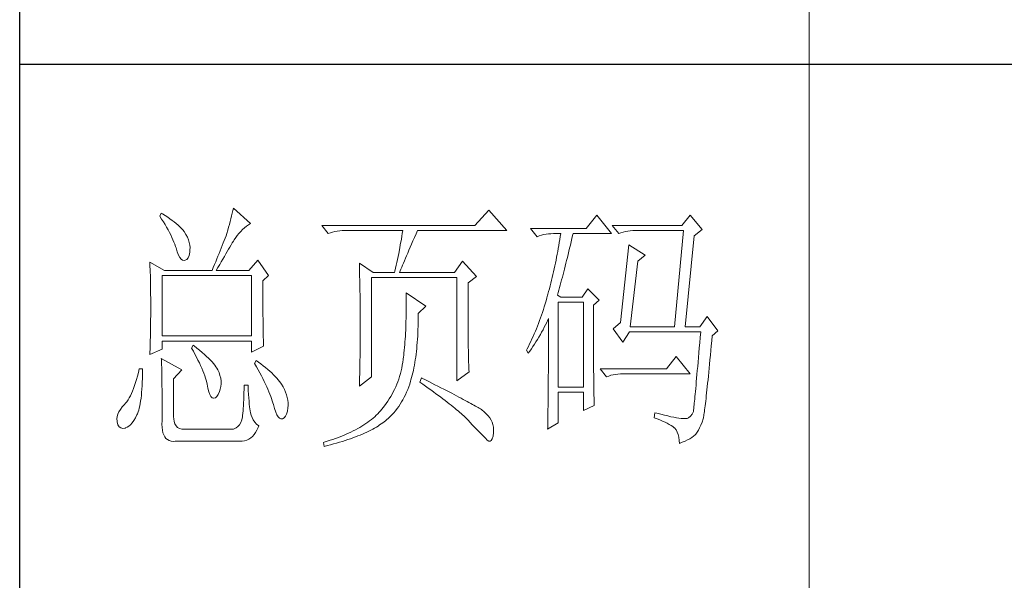
# Model space of a CAD drawing. Units: millimetres. Extents: x 7675 to 47346, y -16372 to 12892.
# Drawn here: x 11861 to 12071, y 10028 to 10147 of the extents above; entities that cross this region are included whole.
import ezdxf

# ---------------------------------------------------------------- set-up
doc = ezdxf.new("R2010")
doc.units = ezdxf.units.MM
doc.layers.add('轮廓线', color=7, linetype='Continuous', lineweight=20)

# ---------------------------------------------------------------- blocks, each defined once
blk = doc.blocks.new('文字')
blk.add_line((3870.01, 615.32), (3870.01, 214.32))
at = {"layer": '轮廓线', "color": 7, "lineweight": 0}
for p, q in [((3760.64, 387.45), (3760.54, 386.96)), ((3763.9, 384.53), (3760.64, 387.45)), ((3746.95, 386.48), (3746.65, 385.89)), ((3746.65, 385.89), (3747, 385.35)), ((3747.2, 386.33), (3746.95, 386.48)), ((3747, 385.35), (3747.34, 384.82)), ((3747.69, 386.02), (3747.2, 386.33)), ((3748.16, 385.72), (3747.69, 386.02)), ((3748.6, 385.42), (3748.16, 385.72)), ((3749.03, 385.11), (3748.6, 385.42)), ((3760.18, 385.43), (3760.03, 384.9)), ((3760.31, 385.96), (3760.18, 385.43)), ((3760.43, 386.47), (3760.31, 385.96)), ((3760.54, 386.96), (3760.43, 386.47)), ((3809.15, 387.06), (3806.5, 384.14)), ((3812.56, 383.17), (3809.15, 387.06)), ((3829.67, 386.09), (3827.65, 383.56)), ((3832.47, 382.59), (3829.67, 386.09)), ((3847.39, 386.09), (3845.84, 384.14)), ((3849.72, 383.37), (3847.39, 386.09)), ((3747.34, 384.82), (3747.66, 384.3)), ((3747.66, 384.3), (3747.96, 383.79)), ((3747.96, 383.79), (3748.24, 383.29)), ((3749.42, 384.81), (3749.03, 385.11)), ((3749.8, 384.5), (3749.42, 384.81)), ((3750.15, 384.2), (3749.8, 384.5)), ((3750.47, 383.89), (3750.15, 384.2)), ((3750.78, 383.59), (3750.47, 383.89)), ((3751.05, 383.28), (3750.78, 383.59)), ((3759.73, 383.79), (3759.56, 383.22)), ((3759.89, 384.35), (3759.73, 383.79)), ((3760.03, 384.9), (3759.89, 384.35)), ((3762.39, 383.36), (3762.76, 383.69)), ((3762.76, 383.69), (3763.14, 384)), ((3763.14, 384), (3763.53, 384.29)), ((3763.53, 384.29), (3763.9, 384.53)), ((3806.5, 384.14), (3777.43, 384.14)), ((3777.43, 384.14), (3778.67, 382.59)), ((3827.65, 383.56), (3817.07, 383.56)), ((3817.07, 383.56), (3818.32, 382.01)), ((3845.84, 384.14), (3832.62, 384.14)), ((3832.62, 384.14), (3833.87, 382.59)), ((3748.24, 383.29), (3748.5, 382.81)), ((3748.5, 382.81), (3748.74, 382.33)), ((3748.74, 382.33), (3748.96, 381.87)), ((3748.96, 381.87), (3749.17, 381.43)), ((3751.31, 382.98), (3751.05, 383.28)), ((3751.62, 382.45), (3751.31, 382.98)), ((3751.9, 381.91), (3751.62, 382.45)), ((3752.11, 381.4), (3751.9, 381.91)), ((3759.07, 381.75), (3758.89, 381.28)), ((3759.24, 382.2), (3759.07, 381.75)), ((3759.38, 382.64), (3759.24, 382.2)), ((3759.56, 383.22), (3759.38, 382.64)), ((3760.79, 381.42), (3761.08, 381.85)), ((3761.08, 381.85), (3761.39, 382.26)), ((3761.39, 382.26), (3761.7, 382.64)), ((3761.7, 382.64), (3762.04, 383.01)), ((3762.04, 383.01), (3762.39, 383.36)), ((3778.67, 382.59), (3779.08, 382.74)), ((3779.08, 382.74), (3779.5, 382.87)), ((3779.5, 382.87), (3779.93, 382.98)), ((3779.93, 382.98), (3780.38, 383.07)), ((3780.38, 383.07), (3780.84, 383.12)), ((3780.84, 383.12), (3781.31, 383.16)), ((3781.31, 383.16), (3781.78, 383.17)), ((3781.78, 383.17), (3792.82, 383.17)), ((3792.64, 382.09), (3792.55, 381.55)), ((3792.73, 382.63), (3792.64, 382.09)), ((3792.82, 383.17), (3792.73, 382.63)), ((3794.76, 381.23), (3795.05, 381.87)), ((3795.05, 381.87), (3795.34, 382.54)), ((3795.34, 382.54), (3795.62, 383.17)), ((3795.62, 383.17), (3812.56, 383.17)), ((3818.32, 382.01), (3818.73, 382.16)), ((3818.73, 382.16), (3819.15, 382.29)), ((3819.15, 382.29), (3819.58, 382.4)), ((3819.58, 382.4), (3820.03, 382.48)), ((3820.03, 382.48), (3820.49, 382.54)), ((3820.49, 382.54), (3820.96, 382.58)), ((3820.96, 382.58), (3821.43, 382.59)), ((3821.43, 382.59), (3822.83, 382.59)), ((3822.74, 382.02), (3822.65, 381.46)), ((3822.83, 382.59), (3822.74, 382.02)), ((3824.8, 381.03), (3824.94, 381.64)), ((3824.94, 381.64), (3825.09, 382.26)), ((3825.09, 382.26), (3825.16, 382.59)), ((3825.16, 382.59), (3832.47, 382.59)), ((3833.87, 382.59), (3834.27, 382.74)), ((3834.27, 382.74), (3834.7, 382.87)), ((3834.7, 382.87), (3835.13, 382.98)), ((3835.13, 382.98), (3835.58, 383.07)), ((3835.58, 383.07), (3836.04, 383.12)), ((3836.04, 383.12), (3836.51, 383.16)), ((3836.51, 383.16), (3836.98, 383.17)), ((3836.98, 383.17), (3846.15, 383.17)), ((3846.15, 383.17), (3844.44, 364.9)), ((3846.46, 364.9), (3848.17, 382.2)), ((3848.17, 382.2), (3849.72, 383.37)), ((3749.17, 381.43), (3749.35, 380.99)), ((3749.35, 380.99), (3749.52, 380.56)), ((3749.52, 380.56), (3749.66, 380.15)), ((3749.66, 380.15), (3749.76, 379.87)), ((3749.76, 379.87), (3749.99, 379.12)), ((3752.27, 380.89), (3752.11, 381.4)), ((3752.37, 380.41), (3752.27, 380.89)), ((3752.41, 379.93), (3752.37, 380.41)), ((3752.4, 379.48), (3752.41, 379.93)), ((3758.33, 379.84), (3758.13, 379.34)), ((3758.52, 380.33), (3758.33, 379.84)), ((3758.71, 380.81), (3758.52, 380.33)), ((3758.89, 381.28), (3758.71, 380.81)), ((3759.74, 379.62), (3759.99, 380.04)), ((3759.99, 380.04), (3760.22, 380.44)), ((3760.22, 380.44), (3760.44, 380.82)), ((3760.44, 380.82), (3760.65, 381.18)), ((3760.65, 381.18), (3760.79, 381.42)), ((3792.25, 379.9), (3792.04, 378.8)), ((3792.35, 380.45), (3792.25, 379.9)), ((3792.55, 381.55), (3792.35, 380.45)), ((3793.99, 379.44), (3794.24, 380.01)), ((3794.24, 380.01), (3794.49, 380.6)), ((3794.49, 380.6), (3794.76, 381.23)), ((3822.35, 379.77), (3822.25, 379.22)), ((3822.46, 380.33), (3822.35, 379.77)), ((3822.55, 380.89), (3822.46, 380.33)), ((3822.65, 381.46), (3822.55, 380.89)), ((3824.37, 379.23), (3824.51, 379.82)), ((3824.51, 379.82), (3824.66, 380.42)), ((3824.66, 380.42), (3824.8, 381.03)), ((3835.73, 380.45), (3834.18, 365.67)), ((3838.84, 378.5), (3835.73, 380.45)), ((3749.99, 379.12), (3750.23, 378.52)), ((3750.23, 378.52), (3750.49, 378.05)), ((3750.49, 378.05), (3750.74, 377.72)), ((3751.78, 377.69), (3752.03, 378)), ((3752.03, 378), (3752.22, 378.46)), ((3752.22, 378.46), (3752.35, 379.08)), ((3752.35, 379.08), (3752.4, 379.48)), ((3757.72, 378.31), (3757.5, 377.79)), ((3757.93, 378.83), (3757.72, 378.31)), ((3758.13, 379.34), (3757.93, 378.83)), ((3758.65, 377.76), (3758.94, 378.25)), ((3758.94, 378.25), (3759.22, 378.73)), ((3759.22, 378.73), (3759.49, 379.19)), ((3759.49, 379.19), (3759.74, 379.62)), ((3791.92, 378.25), (3791.81, 377.69)), ((3792.04, 378.8), (3791.92, 378.25)), ((3793.12, 377.43), (3793.32, 377.9)), ((3793.32, 377.9), (3793.53, 378.38)), ((3793.53, 378.38), (3793.75, 378.9)), ((3793.75, 378.9), (3793.99, 379.44)), ((3822.04, 378.11), (3821.93, 377.55)), ((3822.15, 378.66), (3822.04, 378.11)), ((3822.25, 379.22), (3822.15, 378.66)), ((3823.95, 377.51), (3824.09, 378.07)), ((3824.09, 378.07), (3824.23, 378.64)), ((3824.23, 378.64), (3824.37, 379.23)), ((3837.44, 377.34), (3838.84, 378.5)), ((3744.78, 377.14), (3744.8, 376.6)), ((3747.58, 375.59), (3744.78, 377.14)), ((3744.8, 376.6), (3744.84, 375.5)), ((3750.74, 377.72), (3751, 377.53)), ((3751, 377.53), (3751.28, 377.48)), ((3751.28, 377.48), (3751.46, 377.53)), ((3751.46, 377.53), (3751.78, 377.69)), ((3756.83, 376.15), (3756.59, 375.59)), ((3757.06, 376.7), (3756.83, 376.15)), ((3757.29, 377.25), (3757.06, 376.7)), ((3757.5, 377.79), (3757.29, 377.25)), ((3757.37, 375.59), (3757.71, 376.16)), ((3757.71, 376.16), (3758.04, 376.71)), ((3758.04, 376.71), (3758.35, 377.24)), ((3758.35, 377.24), (3758.65, 377.76)), ((3765.3, 377.53), (3763.59, 375.59)), ((3767.32, 374.62), (3765.3, 377.53)), ((3784.58, 376.95), (3784.6, 376.39)), ((3787.22, 375.2), (3784.58, 376.95)), ((3784.6, 376.39), (3784.61, 375.83)), ((3791.45, 376.01), (3791.32, 375.44)), ((3791.57, 376.57), (3791.45, 376.01)), ((3791.69, 377.13), (3791.57, 376.57)), ((3791.81, 377.69), (3791.69, 377.13)), ((3792.46, 375.84), (3792.61, 376.2)), ((3792.61, 376.2), (3792.77, 376.58)), ((3792.77, 376.58), (3792.94, 377)), ((3792.94, 377), (3793.12, 377.43)), ((3804.17, 377.34), (3802.62, 375.2)), ((3806.81, 374.42), (3804.17, 377.34)), ((3821.7, 376.45), (3821.58, 375.9)), ((3821.81, 377), (3821.7, 376.45)), ((3821.93, 377.55), (3821.81, 377)), ((3823.54, 375.86), (3823.68, 376.4)), ((3823.68, 376.4), (3823.81, 376.95)), ((3823.81, 376.95), (3823.95, 377.51)), ((3836.04, 364.9), (3837.44, 377.34)), ((3744.84, 375.5), (3744.87, 374.39)), ((3744.87, 374.39), (3744.89, 373.26)), ((3747.11, 363.14), (3747.11, 374.62)), ((3747.11, 374.62), (3764.06, 374.62)), ((3747.58, 375.59), (3756.59, 375.59)), ((3757.37, 375.59), (3763.59, 375.59)), ((3764.06, 374.62), (3764.06, 363.14)), ((3766.23, 373.65), (3767.32, 374.62)), ((3784.61, 375.83), (3784.62, 375.26)), ((3784.62, 375.26), (3784.63, 374.7)), ((3784.63, 374.7), (3784.66, 373.57)), ((3786.91, 355.37), (3786.91, 374.23)), ((3786.91, 374.23), (3803.08, 374.23)), ((3787.22, 375.2), (3791.27, 375.2)), ((3791.32, 375.44), (3791.27, 375.2)), ((3792.2, 375.2), (3792.32, 375.51)), ((3792.2, 375.2), (3802.62, 375.2)), ((3792.32, 375.51), (3792.46, 375.84)), ((3803.08, 374.23), (3803.08, 354.59)), ((3805.26, 373.25), (3806.81, 374.42)), ((3821.2, 374.27), (3821.07, 373.73)), ((3821.33, 374.82), (3821.2, 374.27)), ((3821.45, 375.36), (3821.33, 374.82)), ((3821.58, 375.9), (3821.45, 375.36)), ((3823, 373.79), (3823.13, 374.29)), ((3823.13, 374.29), (3823.27, 374.81)), ((3823.27, 374.81), (3823.4, 375.33)), ((3823.4, 375.33), (3823.54, 375.86)), ((3744.89, 373.26), (3744.9, 372.69)), ((3744.9, 372.69), (3744.91, 372.12)), ((3766.23, 372.89), (3766.23, 373.65)), ((3766.24, 372.06), (3766.23, 372.89)), ((3784.66, 373.57), (3784.66, 373.01)), ((3784.66, 373.01), (3784.68, 372.45)), ((3784.68, 372.45), (3784.71, 370.17)), ((3805.26, 362.97), (3805.26, 373.25)), ((3820.8, 372.66), (3820.66, 372.12)), ((3820.94, 373.19), (3820.8, 372.66)), ((3821.07, 373.73), (3820.94, 373.19)), ((3822.47, 371.84), (3822.6, 372.32)), ((3822.6, 372.32), (3822.73, 372.8)), ((3822.73, 372.8), (3822.87, 373.29)), ((3822.87, 373.29), (3823, 373.79)), ((3744.91, 372.12), (3744.92, 371.54)), ((3744.92, 371.54), (3744.92, 370.96)), ((3744.92, 370.96), (3744.93, 370.38)), ((3744.93, 370.38), (3744.93, 369.8)), ((3766.24, 371.25), (3766.24, 372.06)), ((3766.24, 370.48), (3766.24, 371.25)), ((3766.24, 369.72), (3766.24, 370.48)), ((3793.44, 371.31), (3793.46, 370.69)), ((3797.17, 368.78), (3793.44, 371.31)), ((3793.46, 370.69), (3793.46, 370.08)), ((3820.19, 370.36), (3820.03, 369.8)), ((3820.34, 370.92), (3820.19, 370.36)), ((3820.38, 371.06), (3820.34, 370.92)), ((3820.52, 371.59), (3820.38, 371.06)), ((3820.66, 372.12), (3820.52, 371.59)), ((3822.21, 370.92), (3822.34, 371.38)), ((3822.83, 370.53), (3822.21, 370.92)), ((3822.34, 371.38), (3822.47, 371.84)), ((3826.87, 370.53), (3822.83, 370.53)), ((3827.96, 372.09), (3826.87, 370.53)), ((3830.13, 369.95), (3827.96, 372.09)), ((3744.93, 369.8), (3744.93, 369.2)), ((3744.93, 369.2), (3744.93, 368.02)), ((3766.24, 369), (3766.24, 369.72)), ((3766.25, 368.31), (3766.24, 369)), ((3784.71, 370.17), (3784.71, 369.6)), ((3784.71, 369.6), (3784.73, 367.31)), ((3793.46, 370.08), (3793.47, 369.47)), ((3793.47, 369.47), (3793.47, 368.87)), ((3793.47, 368.87), (3793.47, 368.27)), ((3795.77, 367.42), (3797.17, 368.78)), ((3819.7, 368.7), (3819.53, 368.16)), ((3819.87, 369.25), (3819.7, 368.7)), ((3820.03, 369.8), (3819.87, 369.25)), ((3822.36, 353.42), (3822.36, 369.56)), ((3822.36, 369.56), (3827.18, 369.56)), ((3827.18, 369.56), (3827.18, 353.42)), ((3829.05, 368.98), (3830.13, 369.95)), ((3829.05, 366.68), (3829.05, 368.98)), ((3744.93, 366.88), (3744.92, 366.31)), ((3744.93, 368.02), (3744.93, 367.45)), ((3744.93, 367.45), (3744.93, 366.88)), ((3766.26, 367.64), (3766.25, 368.31)), ((3766.26, 367), (3766.26, 367.64)), ((3766.27, 366.39), (3766.26, 367)), ((3784.73, 367.31), (3784.74, 366.16)), ((3793.46, 367.09), (3793.45, 366.5)), ((3793.47, 367.67), (3793.46, 367.09)), ((3793.47, 368.27), (3793.47, 367.67)), ((3795.77, 366.99), (3795.77, 367.42)), ((3795.77, 366.31), (3795.77, 366.99)), ((3819.17, 367.09), (3818.99, 366.57)), ((3819.35, 367.62), (3819.17, 367.09)), ((3819.53, 368.16), (3819.35, 367.62)), ((3829.05, 365.79), (3829.05, 366.68)), ((3850.66, 366.84), (3849.26, 364.9)), ((3852.68, 364.12), (3850.66, 366.84)), ((3744.91, 365.18), (3744.9, 364.61)), ((3744.92, 365.75), (3744.91, 365.18)), ((3744.92, 366.31), (3744.92, 365.75)), ((3766.27, 365.81), (3766.27, 366.39)), ((3766.28, 365.25), (3766.27, 365.81)), ((3766.29, 364.72), (3766.28, 365.25)), ((3766.3, 364.22), (3766.29, 364.72)), ((3784.74, 366.16), (3784.74, 363.4)), ((3793.4, 364.78), (3793.37, 364.22)), ((3793.42, 365.35), (3793.4, 364.78)), ((3793.43, 365.92), (3793.42, 365.35)), ((3793.45, 366.5), (3793.43, 365.92)), ((3795.71, 364.36), (3795.74, 365)), ((3795.74, 365), (3795.76, 365.65)), ((3795.76, 365.65), (3795.77, 366.31)), ((3818.41, 365.03), (3818.21, 364.52)), ((3818.61, 365.53), (3818.41, 365.03)), ((3818.8, 366.05), (3818.61, 365.53)), ((3818.99, 366.57), (3818.8, 366.05)), ((3819.46, 364.32), (3819.7, 364.79)), ((3819.7, 364.79), (3819.94, 365.26)), ((3819.94, 365.26), (3820.17, 365.73)), ((3820.17, 365.73), (3820.39, 366.21)), ((3820.39, 366.21), (3820.49, 366.45)), ((3820.49, 366.45), (3820.49, 363.5)), ((3829.05, 364.09), (3829.05, 365.79)), ((3834.18, 365.67), (3832.78, 364.51)), ((3836.04, 364.9), (3844.44, 364.9)), ((3846.46, 364.9), (3849.26, 364.9)), ((3744.87, 362.9), (3744.86, 362.33)), ((3744.88, 363.47), (3744.87, 362.9)), ((3744.89, 364.04), (3744.88, 363.47)), ((3744.9, 364.61), (3744.89, 364.04)), ((3764.06, 363.14), (3747.11, 363.14)), ((3766.31, 363.74), (3766.3, 364.22)), ((3766.32, 363.3), (3766.31, 363.74)), ((3766.33, 362.88), (3766.32, 363.3)), ((3766.34, 362.49), (3766.33, 362.88)), ((3784.74, 363.4), (3784.73, 362.76)), ((3793.31, 363.11), (3793.28, 362.56)), ((3793.34, 363.66), (3793.31, 363.11)), ((3793.37, 364.22), (3793.34, 363.66)), ((3795.62, 362.51), (3795.65, 363.11)), ((3795.65, 363.11), (3795.69, 363.73)), ((3795.69, 363.73), (3795.71, 364.36)), ((3805.26, 362.29), (3805.26, 362.97)), ((3817.58, 363.05), (3817.36, 362.57)), ((3817.8, 363.53), (3817.58, 363.05)), ((3818.01, 364.03), (3817.8, 363.53)), ((3818.21, 364.52), (3818.01, 364.03)), ((3818.41, 362.48), (3818.68, 362.93)), ((3818.68, 362.93), (3818.95, 363.39)), ((3818.95, 363.39), (3819.2, 363.85)), ((3819.2, 363.85), (3819.46, 364.32)), ((3820.49, 363.5), (3820.49, 362.78)), ((3829.05, 363.28), (3829.05, 364.09)), ((3829.05, 362.49), (3829.05, 363.28)), ((3832.78, 364.51), (3834.64, 361.98)), ((3834.64, 361.98), (3835.89, 363.92)), ((3835.89, 363.92), (3849.42, 363.92)), ((3849.32, 362.87), (3849.23, 361.85)), ((3849.42, 363.92), (3849.32, 362.87)), ((3851.5, 362.21), (3851.59, 363.14)), ((3851.59, 363.14), (3852.68, 364.12)), ((3744.83, 361.2), (3744.81, 360.63)), ((3744.86, 362.33), (3744.83, 361.2)), ((3747.11, 360.62), (3747.11, 362.17)), ((3747.11, 362.17), (3764.06, 362.17)), ((3753.02, 361.39), (3752.71, 360.81)), ((3753.18, 361.27), (3753.02, 361.39)), ((3753.71, 360.84), (3753.18, 361.27)), ((3764.06, 362.17), (3764.06, 360.03)), ((3764.06, 360.03), (3766.39, 361.2)), ((3766.35, 362.12), (3766.34, 362.49)), ((3766.36, 361.79), (3766.35, 362.12)), ((3766.38, 361.48), (3766.36, 361.79)), ((3766.39, 361.2), (3766.38, 361.48)), ((3784.73, 362.14), (3784.72, 361.52)), ((3784.72, 361.52), (3784.72, 360.91)), ((3784.73, 362.76), (3784.73, 362.14)), ((3793.19, 361.49), (3793.15, 360.95)), ((3793.24, 362.02), (3793.19, 361.49)), ((3793.28, 362.56), (3793.24, 362.02)), ((3795.47, 360.75), (3795.52, 361.33)), ((3795.52, 361.33), (3795.57, 361.91)), ((3795.57, 361.91), (3795.62, 362.51)), ((3805.27, 361.62), (3805.26, 362.29)), ((3805.27, 360.99), (3805.27, 361.62)), ((3805.28, 360.37), (3805.27, 360.99)), ((3816.68, 361.15), (3816.44, 360.69)), ((3816.91, 361.62), (3816.68, 361.15)), ((3817.14, 362.09), (3816.91, 361.62)), ((3817.36, 362.57), (3817.14, 362.09)), ((3817.24, 360.71), (3817.54, 361.14)), ((3817.54, 361.14), (3817.84, 361.59)), ((3817.84, 361.59), (3818.12, 362.03)), ((3818.12, 362.03), (3818.41, 362.48)), ((3820.49, 362.78), (3820.49, 361.39)), ((3820.49, 361.39), (3820.49, 360.71)), ((3829.06, 361.72), (3829.05, 362.49)), ((3829.06, 360.97), (3829.06, 361.72)), ((3849.23, 361.85), (3849.15, 360.88)), ((3851.34, 360.35), (3851.42, 361.26)), ((3851.42, 361.26), (3851.5, 362.21)), ((3744.78, 359.64), (3747.11, 360.62)), ((3744.79, 360.05), (3744.78, 359.64)), ((3744.81, 360.63), (3744.79, 360.05)), ((3752.71, 360.81), (3753.04, 360.22)), ((3753.04, 360.22), (3753.35, 359.65)), ((3753.35, 359.65), (3753.65, 359.09)), ((3754.22, 360.42), (3753.71, 360.84)), ((3754.69, 360.02), (3754.22, 360.42)), ((3755.13, 359.63), (3754.69, 360.02)), ((3755.54, 359.26), (3755.13, 359.63)), ((3755.92, 358.9), (3755.54, 359.26)), ((3784.7, 359.14), (3784.69, 358.58)), ((3784.71, 359.72), (3784.7, 359.14)), ((3784.72, 360.31), (3784.71, 359.72)), ((3784.72, 360.91), (3784.72, 360.31)), ((3792.97, 359.26), (3792.91, 358.69)), ((3792.99, 359.39), (3792.97, 359.26)), ((3793.05, 359.9), (3792.99, 359.39)), ((3793.1, 360.43), (3793.05, 359.9)), ((3793.15, 360.95), (3793.1, 360.43)), ((3795.19, 358.58), (3795.27, 359.11)), ((3795.27, 359.11), (3795.34, 359.65)), ((3795.34, 359.65), (3795.41, 360.2)), ((3795.41, 360.2), (3795.47, 360.75)), ((3805.29, 359.79), (3805.28, 360.37)), ((3805.3, 359.22), (3805.29, 359.79)), ((3805.32, 358.68), (3805.3, 359.22)), ((3816.44, 360.69), (3816.3, 360.42)), ((3816.3, 360.42), (3816.61, 359.84)), ((3816.61, 359.84), (3816.93, 360.27)), ((3816.93, 360.27), (3817.24, 360.71)), ((3820.49, 360.04), (3820.48, 359.38)), ((3820.48, 359.38), (3820.48, 358.73)), ((3820.49, 360.71), (3820.49, 360.04)), ((3829.06, 360.25), (3829.06, 360.97)), ((3829.06, 359.55), (3829.06, 360.25)), ((3829.07, 358.87), (3829.06, 359.55)), ((3844.75, 359.26), (3842.89, 356.92)), ((3847.39, 355.95), (3844.75, 359.26)), ((3849.07, 359.93), (3848.99, 359.03)), ((3849.15, 360.88), (3849.07, 359.93)), ((3851.17, 358.62), (3851.25, 359.47)), ((3851.25, 359.47), (3851.34, 360.35)), ((3746.95, 358.87), (3746.97, 358.59)), ((3750.84, 356.73), (3746.95, 358.87)), ((3746.97, 358.59), (3746.99, 358.29)), ((3746.99, 358.29), (3747, 357.95)), ((3747, 357.95), (3747.01, 357.59)), ((3747.01, 357.59), (3747.02, 357.19)), ((3753.65, 359.09), (3753.92, 358.55)), ((3753.92, 358.55), (3754.18, 358.02)), ((3754.18, 358.02), (3754.42, 357.5)), ((3754.42, 357.5), (3754.64, 357)), ((3756.27, 358.55), (3755.92, 358.9)), ((3756.59, 358.21), (3756.27, 358.55)), ((3756.87, 357.89), (3756.59, 358.21)), ((3757.12, 357.58), (3756.87, 357.89)), ((3757.34, 357.28), (3757.12, 357.58)), ((3757.53, 357), (3757.34, 357.28)), ((3764.99, 358.48), (3764.68, 357.89)), ((3764.68, 357.89), (3765.02, 357.29)), ((3765.4, 358.18), (3764.99, 358.48)), ((3765.02, 357.29), (3765.35, 356.7)), ((3765.88, 357.83), (3765.4, 358.18)), ((3766.33, 357.47), (3765.88, 357.83)), ((3766.77, 357.12), (3766.33, 357.47)), ((3784.68, 357.46), (3784.67, 356.92)), ((3784.69, 358.01), (3784.68, 357.46)), ((3784.69, 358.58), (3784.69, 358.01)), ((3792.73, 357.58), (3792.62, 357.04)), ((3792.82, 358.13), (3792.73, 357.58)), ((3792.91, 358.69), (3792.82, 358.13)), ((3794.92, 357.07), (3795.02, 357.57)), ((3795.02, 357.57), (3795.11, 358.07)), ((3795.11, 358.07), (3795.19, 358.58)), ((3805.33, 358.17), (3805.32, 358.68)), ((3805.35, 357.67), (3805.33, 358.17)), ((3805.37, 357.21), (3805.35, 357.67)), ((3820.48, 357.45), (3820.47, 356.84)), ((3820.48, 358.73), (3820.48, 358.09)), ((3820.48, 358.09), (3820.48, 357.45)), ((3829.07, 358.21), (3829.07, 358.87)), ((3829.08, 357.58), (3829.07, 358.21)), ((3829.08, 356.97), (3829.08, 357.58)), ((3848.84, 357.34), (3848.77, 356.55)), ((3848.91, 358.17), (3848.84, 357.34)), ((3848.99, 359.03), (3848.91, 358.17)), ((3851.02, 357), (3851.09, 357.8)), ((3851.09, 357.8), (3851.17, 358.62)), ((3742.43, 355.53), (3742.26, 354.89)), ((3742.6, 356.21), (3742.43, 355.53)), ((3742.76, 356.92), (3742.6, 356.21)), ((3743.38, 356.92), (3742.76, 356.92)), ((3743.36, 355.08), (3743.37, 355.82)), ((3743.37, 355.82), (3743.38, 356.6)), ((3743.38, 356.6), (3743.38, 356.92)), ((3747.02, 357.19), (3747.03, 356.77)), ((3747.03, 356.77), (3747.04, 356.32)), ((3747.04, 356.32), (3747.05, 355.83)), ((3747.05, 355.83), (3747.06, 355.32)), ((3749.29, 354.98), (3750.84, 356.73)), ((3754.64, 357), (3754.84, 356.52)), ((3754.84, 356.52), (3755.03, 356.04)), ((3755.03, 356.04), (3755.2, 355.59)), ((3755.2, 355.59), (3755.35, 355.14)), ((3757.68, 356.73), (3757.53, 357)), ((3757.69, 356.72), (3757.68, 356.73)), ((3757.92, 356.17), (3757.69, 356.72)), ((3758.1, 355.63), (3757.92, 356.17)), ((3758.23, 355.09), (3758.1, 355.63)), ((3765.35, 356.7), (3765.66, 356.13)), ((3765.66, 356.13), (3765.96, 355.57)), ((3765.96, 355.57), (3766.24, 355.03)), ((3767.18, 356.78), (3766.77, 357.12)), ((3767.57, 356.44), (3767.18, 356.78)), ((3767.93, 356.11), (3767.57, 356.44)), ((3768.28, 355.78), (3767.93, 356.11)), ((3768.6, 355.45), (3768.28, 355.78)), ((3768.9, 355.13), (3768.6, 355.45)), ((3784.58, 353.62), (3786.91, 355.37)), ((3784.65, 355.86), (3784.63, 355.34)), ((3784.66, 356.38), (3784.65, 355.86)), ((3784.67, 356.92), (3784.66, 356.38)), ((3792.21, 355.46), (3792.04, 354.96)), ((3792.36, 355.98), (3792.21, 355.46)), ((3792.49, 356.51), (3792.36, 355.98)), ((3792.62, 357.04), (3792.49, 356.51)), ((3794.49, 355.22), (3794.61, 355.67)), ((3794.61, 355.67), (3794.72, 356.12)), ((3794.72, 356.12), (3794.83, 356.59)), ((3794.83, 356.59), (3794.92, 357.07)), ((3803.08, 354.59), (3805.41, 356.34)), ((3805.39, 356.76), (3805.37, 357.21)), ((3805.41, 356.34), (3805.39, 356.76)), ((3820.47, 356.23), (3820.46, 355.63)), ((3820.46, 355.63), (3820.46, 355.04)), ((3820.47, 356.84), (3820.47, 356.23)), ((3829.08, 356.39), (3829.08, 356.97)), ((3829.09, 355.82), (3829.08, 356.39)), ((3829.1, 355.28), (3829.09, 355.82)), ((3842.89, 356.92), (3830.29, 356.92)), ((3830.29, 356.92), (3831.53, 355.37)), ((3831.53, 355.37), (3831.94, 355.52)), ((3831.94, 355.52), (3832.36, 355.66)), ((3832.36, 355.66), (3832.79, 355.76)), ((3832.79, 355.76), (3833.24, 355.84)), ((3833.24, 355.84), (3833.7, 355.9)), ((3833.7, 355.9), (3834.17, 355.94)), ((3834.17, 355.94), (3834.64, 355.95)), ((3834.64, 355.95), (3847.39, 355.95)), ((3848.7, 355.8), (3848.64, 355.09)), ((3848.77, 356.55), (3848.7, 355.8)), ((3850.8, 354.81), (3850.87, 355.51)), ((3850.87, 355.51), (3850.94, 356.24)), ((3850.94, 356.24), (3851.02, 357)), ((3741.89, 353.71), (3741.7, 353.16)), ((3742.08, 354.28), (3741.89, 353.71)), ((3742.26, 354.89), (3742.08, 354.28)), ((3743.27, 353.04), (3743.3, 353.68)), ((3743.3, 353.68), (3743.33, 354.36)), ((3743.33, 354.36), (3743.36, 355.08)), ((3747.06, 355.32), (3747.07, 354.78)), ((3747.07, 354.78), (3747.08, 354.21)), ((3747.08, 354.21), (3747.08, 353.61)), ((3747.08, 353.61), (3747.09, 352.98)), ((3749.29, 347.79), (3749.29, 354.98)), ((3755.35, 355.14), (3755.48, 354.71)), ((3755.48, 354.71), (3755.59, 354.3)), ((3755.59, 354.3), (3755.66, 354.01)), ((3755.66, 354.01), (3755.82, 353.2)), ((3758.15, 353.04), (3758.25, 353.54)), ((3758.29, 354.57), (3758.23, 355.09)), ((3758.25, 353.54), (3758.3, 354.05)), ((3758.3, 354.05), (3758.29, 354.57)), ((3763.44, 353.81), (3762.66, 353.81)), ((3762.66, 353.81), (3762.66, 353.06)), ((3763.45, 353.55), (3763.44, 353.81)), ((3763.48, 352.76), (3763.45, 353.55)), ((3766.24, 355.03), (3766.51, 354.5)), ((3766.51, 354.5), (3766.76, 353.99)), ((3766.76, 353.99), (3766.99, 353.49)), ((3769.17, 354.82), (3768.9, 355.13)), ((3769.42, 354.51), (3769.17, 354.82)), ((3769.65, 354.2), (3769.42, 354.51)), ((3769.8, 353.97), (3769.65, 354.2)), ((3770.09, 353.46), (3769.8, 353.97)), ((3784.59, 353.85), (3784.58, 353.62)), ((3784.6, 354.34), (3784.59, 353.85)), ((3784.62, 354.83), (3784.6, 354.34)), ((3784.63, 355.34), (3784.62, 354.83)), ((3791.67, 353.96), (3791.47, 353.47)), ((3791.86, 354.45), (3791.67, 353.96)), ((3792.04, 354.96), (3791.86, 354.45)), ((3793.95, 353.48), (3794.14, 354.01)), ((3794.14, 354.01), (3794.31, 354.56)), ((3794.31, 354.56), (3794.37, 354.79)), ((3794.37, 354.79), (3794.49, 355.22)), ((3796.4, 355.17), (3796.09, 354.39)), ((3796.09, 354.39), (3796.63, 354)), ((3796.47, 355.14), (3796.4, 355.17)), ((3797.11, 354.81), (3796.47, 355.14)), ((3796.63, 354), (3797.16, 353.62)), ((3797.74, 354.5), (3797.11, 354.81)), ((3797.16, 353.62), (3797.67, 353.25)), ((3798.35, 354.18), (3797.74, 354.5)), ((3798.94, 353.88), (3798.35, 354.18)), ((3799.51, 353.59), (3798.94, 353.88)), ((3800.07, 353.31), (3799.51, 353.59)), ((3820.46, 354.46), (3820.45, 353.89)), ((3820.45, 353.89), (3820.45, 353.33)), ((3820.46, 355.04), (3820.46, 354.46)), ((3829.1, 354.77), (3829.1, 355.28)), ((3829.11, 354.27), (3829.1, 354.77)), ((3829.11, 353.8), (3829.11, 354.27)), ((3829.12, 353.35), (3829.11, 353.8)), ((3848.52, 353.78), (3848.46, 353.17)), ((3848.58, 354.41), (3848.52, 353.78)), ((3848.64, 355.09), (3848.58, 354.41)), ((3850.6, 352.89), (3850.67, 353.5)), ((3850.67, 353.5), (3850.73, 354.14)), ((3850.73, 354.14), (3850.8, 354.81)), ((3741.08, 351.75), (3740.86, 351.35)), ((3741.29, 352.18), (3741.08, 351.75)), ((3741.5, 352.66), (3741.29, 352.18)), ((3741.7, 353.16), (3741.5, 352.66)), ((3743.1, 351.29), (3743.16, 351.84)), ((3743.16, 351.84), (3743.22, 352.42)), ((3743.22, 352.42), (3743.27, 353.04)), ((3747.09, 352.98), (3747.09, 352.32)), ((3747.09, 352.32), (3747.1, 351.63)), ((3747.1, 351.63), (3747.1, 350.91)), ((3755.82, 353.2), (3755.99, 352.54)), ((3755.99, 352.54), (3756.18, 352.02)), ((3756.18, 352.02), (3756.39, 351.64)), ((3756.39, 351.64), (3756.61, 351.39)), ((3757.52, 351.61), (3757.78, 352)), ((3757.78, 352), (3758.01, 352.57)), ((3758.01, 352.57), (3758.15, 353.04)), ((3762.63, 351.68), (3762.62, 351.04)), ((3762.65, 352.35), (3762.63, 351.68)), ((3762.66, 353.06), (3762.65, 352.35)), ((3763.52, 352.03), (3763.48, 352.76)), ((3763.56, 351.36), (3763.52, 352.03)), ((3766.99, 353.49), (3767.2, 353.01)), ((3767.2, 353.01), (3767.4, 352.54)), ((3767.4, 352.54), (3767.59, 352.09)), ((3767.59, 352.09), (3767.76, 351.66)), ((3767.76, 351.66), (3767.91, 351.24)), ((3770.35, 352.96), (3770.09, 353.46)), ((3770.56, 352.45), (3770.35, 352.96)), ((3770.74, 351.95), (3770.56, 352.45)), ((3770.88, 351.44), (3770.74, 351.95)), ((3790.78, 352.06), (3790.52, 351.61)), ((3791.02, 352.52), (3790.78, 352.06)), ((3791.25, 352.99), (3791.02, 352.52)), ((3791.47, 353.47), (3791.25, 352.99)), ((3793.09, 351.5), (3793.33, 351.97)), ((3793.33, 351.97), (3793.55, 352.46)), ((3793.55, 352.46), (3793.76, 352.96)), ((3793.76, 352.96), (3793.95, 353.48)), ((3797.67, 353.25), (3798.17, 352.88)), ((3798.17, 352.88), (3798.66, 352.52)), ((3798.66, 352.52), (3799.13, 352.17)), ((3799.13, 352.17), (3799.58, 351.83)), ((3799.58, 351.83), (3800.02, 351.5)), ((3800.61, 353.03), (3800.07, 353.31)), ((3801.13, 352.76), (3800.61, 353.03)), ((3801.63, 352.5), (3801.13, 352.76)), ((3802.12, 352.24), (3801.63, 352.5)), ((3802.59, 352), (3802.12, 352.24)), ((3803.04, 351.76), (3802.59, 352)), ((3803.48, 351.53), (3803.04, 351.76)), ((3820.44, 352.25), (3820.43, 351.72)), ((3820.43, 351.72), (3820.43, 351.2)), ((3820.45, 352.78), (3820.44, 352.25)), ((3820.45, 353.33), (3820.45, 352.78)), ((3827.18, 353.42), (3822.36, 353.42)), ((3822.36, 346.62), (3822.36, 352.45)), ((3822.36, 352.45), (3827.18, 352.45)), ((3827.18, 352.45), (3827.18, 348.95)), ((3829.12, 352.93), (3829.12, 353.35)), ((3829.13, 352.52), (3829.12, 352.93)), ((3829.14, 352.14), (3829.13, 352.52)), ((3829.14, 351.78), (3829.14, 352.14)), ((3829.15, 351.45), (3829.14, 351.78)), ((3848.36, 352.09), (3848.32, 351.61)), ((3848.41, 352.61), (3848.36, 352.09)), ((3848.46, 353.17), (3848.41, 352.61)), ((3850.42, 351.25), (3850.48, 351.77)), ((3850.48, 351.77), (3850.54, 352.32)), ((3850.54, 352.32), (3850.6, 352.89)), ((3739.96, 350.12), (3739.53, 349.64)), ((3740.17, 350.34), (3739.96, 350.12)), ((3740.41, 350.65), (3740.17, 350.34)), ((3740.64, 350.98), (3740.41, 350.65)), ((3740.86, 351.35), (3740.64, 350.98)), ((3742.77, 349.42), (3742.87, 349.84)), ((3742.87, 349.84), (3742.95, 350.29)), ((3742.95, 350.29), (3743.03, 350.77)), ((3743.03, 350.77), (3743.1, 351.29)), ((3747.1, 350.91), (3747.11, 350.16)), ((3747.11, 350.16), (3747.11, 349.38)), ((3756.61, 351.39), (3756.85, 351.29)), ((3756.85, 351.29), (3756.91, 351.29)), ((3756.91, 351.29), (3757.23, 351.36)), ((3757.23, 351.36), (3757.52, 351.61)), ((3762.56, 349.89), (3762.53, 349.37)), ((3762.59, 350.45), (3762.56, 349.89)), ((3762.62, 351.04), (3762.59, 350.45)), ((3763.61, 350.75), (3763.56, 351.36)), ((3763.66, 350.2), (3763.61, 350.75)), ((3763.72, 349.7), (3763.66, 350.2)), ((3767.91, 351.24), (3768.04, 350.83)), ((3768.04, 350.83), (3768.16, 350.45)), ((3768.16, 350.45), (3768.25, 350.12)), ((3768.25, 350.12), (3768.47, 349.33)), ((3770.98, 350.94), (3770.88, 351.44)), ((3771.04, 350.43), (3770.98, 350.94)), ((3771.01, 349.46), (3771.05, 349.92)), ((3771.05, 349.92), (3771.04, 350.43)), ((3789.35, 349.87), (3789.09, 349.54)), ((3789.66, 350.29), (3789.35, 349.87)), ((3789.96, 350.72), (3789.66, 350.29)), ((3790.25, 351.16), (3789.96, 350.72)), ((3790.52, 351.61), (3790.25, 351.16)), ((3792.04, 349.73), (3792.32, 350.16)), ((3792.32, 350.16), (3792.59, 350.59)), ((3792.59, 350.59), (3792.85, 351.03)), ((3792.85, 351.03), (3793.09, 351.5)), ((3800.02, 351.5), (3800.45, 351.17)), ((3800.45, 351.17), (3800.86, 350.86)), ((3800.86, 350.86), (3801.26, 350.55)), ((3801.26, 350.55), (3801.64, 350.25)), ((3801.64, 350.25), (3802.01, 349.96)), ((3802.01, 349.96), (3802.36, 349.67)), ((3803.89, 351.31), (3803.48, 351.53)), ((3804.3, 351.09), (3803.89, 351.31)), ((3804.68, 350.89), (3804.3, 351.09)), ((3805.04, 350.69), (3804.68, 350.89)), ((3805.39, 350.5), (3805.04, 350.69)), ((3805.72, 350.32), (3805.39, 350.5)), ((3806.04, 350.14), (3805.72, 350.32)), ((3806.33, 349.98), (3806.04, 350.14)), ((3806.61, 349.82), (3806.33, 349.98)), ((3806.87, 349.67), (3806.61, 349.82)), ((3820.42, 350.2), (3820.41, 349.71)), ((3820.43, 351.2), (3820.42, 350.69)), ((3820.42, 350.69), (3820.42, 350.2)), ((3827.18, 348.95), (3829.2, 349.92)), ((3829.16, 351.14), (3829.15, 351.45)), ((3829.17, 350.85), (3829.16, 351.14)), ((3829.17, 350.58), (3829.17, 350.85)), ((3829.19, 350.34), (3829.17, 350.58)), ((3829.19, 350.12), (3829.19, 350.34)), ((3829.2, 349.92), (3829.19, 350.12)), ((3848.17, 350.04), (3848.13, 349.74)), ((3848.2, 350.37), (3848.17, 350.04)), ((3848.23, 350.74), (3848.2, 350.37)), ((3848.28, 351.15), (3848.23, 350.74)), ((3848.32, 351.61), (3848.28, 351.15)), ((3850.21, 349.48), (3850.26, 349.87)), ((3850.26, 349.87), (3850.31, 350.3)), ((3850.31, 350.3), (3850.37, 350.76)), ((3850.37, 350.76), (3850.42, 351.25)), ((3738.69, 348.26), (3738.57, 347.82)), ((3738.9, 348.71), (3738.69, 348.26)), ((3739.18, 349.17), (3738.9, 348.71)), ((3739.53, 349.64), (3739.18, 349.17)), ((3742.04, 347.56), (3742.33, 348.13)), ((3742.33, 348.13), (3742.45, 348.37)), ((3742.45, 348.37), (3742.56, 348.69)), ((3742.56, 348.69), (3742.67, 349.04)), ((3742.67, 349.04), (3742.77, 349.42)), ((3747.11, 349.38), (3747.11, 347.01)), ((3762.38, 348.03), (3762.35, 347.79)), ((3762.44, 348.44), (3762.38, 348.03)), ((3762.48, 348.88), (3762.44, 348.44)), ((3762.53, 349.37), (3762.48, 348.88)), ((3763.78, 349.26), (3763.72, 349.7)), ((3763.84, 348.88), (3763.78, 349.26)), ((3763.9, 348.56), (3763.84, 348.88)), ((3764.02, 348.1), (3763.9, 348.56)), ((3764.2, 347.62), (3764.02, 348.1)), ((3768.47, 349.33), (3768.69, 348.67)), ((3768.69, 348.67), (3768.92, 348.15)), ((3768.92, 348.15), (3769.16, 347.75)), ((3770.27, 347.59), (3770.53, 347.89)), ((3770.53, 347.89), (3770.74, 348.3)), ((3770.74, 348.3), (3770.9, 348.83)), ((3770.9, 348.83), (3771.01, 349.46)), ((3787.78, 348.08), (3787.49, 347.8)), ((3788.07, 348.36), (3787.78, 348.08)), ((3788.34, 348.65), (3788.07, 348.36)), ((3788.6, 348.94), (3788.34, 348.65)), ((3788.85, 349.23), (3788.6, 348.94)), ((3789.09, 349.54), (3788.85, 349.23)), ((3790.44, 347.85), (3790.78, 348.2)), ((3790.78, 348.2), (3791.12, 348.56)), ((3791.12, 348.56), (3791.43, 348.94)), ((3791.43, 348.94), (3791.74, 349.33)), ((3791.74, 349.33), (3792.04, 349.73)), ((3802.36, 349.67), (3802.7, 349.4)), ((3802.7, 349.4), (3803.02, 349.13)), ((3803.02, 349.13), (3803.33, 348.88)), ((3803.33, 348.88), (3803.63, 348.62)), ((3803.63, 348.62), (3803.91, 348.38)), ((3803.91, 348.38), (3804.17, 348.15)), ((3804.17, 348.15), (3804.42, 347.93)), ((3804.42, 347.93), (3804.66, 347.71)), ((3807.12, 349.52), (3806.87, 349.67)), ((3807.34, 349.39), (3807.12, 349.52)), ((3807.56, 349.26), (3807.34, 349.39)), ((3807.75, 349.14), (3807.56, 349.26)), ((3807.84, 349.08), (3807.75, 349.14)), ((3808.29, 348.73), (3807.84, 349.08)), ((3808.69, 348.36), (3808.29, 348.73)), ((3809.04, 347.97), (3808.69, 348.36)), ((3809.34, 347.57), (3809.04, 347.97)), ((3820.4, 348.77), (3820.39, 348.32)), ((3820.39, 348.32), (3820.39, 347.87)), ((3820.41, 349.71), (3820.4, 349.24)), ((3820.4, 349.24), (3820.4, 348.77)), ((3840.71, 348.56), (3840.55, 347.59)), ((3841.07, 348.46), (3840.71, 348.56)), ((3841.82, 348.27), (3841.07, 348.46)), ((3842.52, 348.09), (3841.82, 348.27)), ((3843.17, 347.94), (3842.52, 348.09)), ((3843.77, 347.8), (3843.17, 347.94)), ((3847.46, 347.89), (3847.08, 347.59)), ((3847.77, 348.28), (3847.46, 347.89)), ((3848.02, 348.76), (3847.77, 348.28)), ((3848.03, 348.82), (3848.02, 348.76)), ((3848.04, 348.93), (3848.03, 348.82)), ((3848.06, 349.07), (3848.04, 348.93)), ((3848.08, 349.26), (3848.06, 349.07)), ((3848.11, 349.48), (3848.08, 349.26)), ((3848.13, 349.74), (3848.11, 349.48)), ((3849.95, 347.73), (3849.99, 347.95)), ((3849.99, 347.95), (3850.03, 348.2)), ((3850.03, 348.2), (3850.07, 348.47)), ((3850.07, 348.47), (3850.12, 348.77)), ((3850.12, 348.77), (3850.16, 349.11)), ((3850.16, 349.11), (3850.21, 349.48)), ((3738.57, 347.82), (3738.51, 347.37)), ((3738.51, 347.37), (3738.54, 346.94)), ((3738.54, 346.94), (3738.56, 346.81)), ((3738.56, 346.81), (3738.72, 346.28)), ((3738.72, 346.28), (3738.95, 345.89)), ((3740.78, 346), (3741.1, 346.28)), ((3741.1, 346.28), (3741.42, 346.64)), ((3741.42, 346.64), (3741.73, 347.07)), ((3741.73, 347.07), (3742.04, 347.56)), ((3747.11, 347.01), (3747.08, 346.35)), ((3747.08, 346.35), (3747.09, 345.75)), ((3749.3, 347.42), (3749.29, 347.79)), ((3749.38, 346.87), (3749.3, 347.42)), ((3749.53, 346.41), (3749.38, 346.87)), ((3749.75, 346.03), (3749.53, 346.41)), ((3750.04, 345.75), (3749.75, 346.03)), ((3761.8, 346.28), (3761.51, 345.94)), ((3762.04, 346.7), (3761.8, 346.28)), ((3762.22, 347.21), (3762.04, 346.7)), ((3762.35, 347.79), (3762.22, 347.21)), ((3764.43, 347.18), (3764.2, 347.62)), ((3764.72, 346.76), (3764.43, 347.18)), ((3765.06, 346.38), (3764.72, 346.76)), ((3765.46, 346.03), (3765.06, 346.38)), ((3765.34, 345.74), (3765.46, 346.03)), ((3769.16, 347.75), (3769.39, 347.5)), ((3769.39, 347.5), (3769.64, 347.37)), ((3769.64, 347.37), (3769.89, 347.37)), ((3769.89, 347.37), (3769.97, 347.39)), ((3769.97, 347.39), (3770.27, 347.59)), ((3785.45, 346.25), (3785.07, 346.01)), ((3785.82, 346.5), (3785.45, 346.25)), ((3786.17, 346.75), (3785.82, 346.5)), ((3786.52, 347.01), (3786.17, 346.75)), ((3786.85, 347.27), (3786.52, 347.01)), ((3787.17, 347.53), (3786.85, 347.27)), ((3787.49, 347.8), (3787.17, 347.53)), ((3787.8, 345.82), (3788.12, 346.02)), ((3788.12, 346.02), (3788.42, 346.22)), ((3788.42, 346.22), (3788.72, 346.42)), ((3788.72, 346.42), (3789, 346.62)), ((3789, 346.62), (3789.27, 346.83)), ((3789.27, 346.83), (3789.52, 347.03)), ((3789.52, 347.03), (3789.71, 347.2)), ((3789.71, 347.2), (3790.08, 347.52)), ((3790.08, 347.52), (3790.44, 347.85)), ((3804.66, 347.71), (3804.79, 347.59)), ((3804.79, 347.59), (3805.22, 347.13)), ((3805.22, 347.13), (3805.63, 346.68)), ((3805.63, 346.68), (3806.03, 346.26)), ((3806.03, 346.26), (3806.41, 345.86)), ((3809.6, 347.16), (3809.34, 347.57)), ((3809.79, 346.73), (3809.6, 347.16)), ((3809.94, 346.29), (3809.79, 346.73)), ((3810.04, 345.83), (3809.94, 346.29)), ((3820.34, 345.45), (3822.36, 346.62)), ((3820.36, 346.19), (3820.35, 345.8)), ((3820.37, 347.01), (3820.36, 346.6)), ((3820.36, 346.6), (3820.36, 346.19)), ((3820.38, 347.44), (3820.37, 347.01)), ((3820.39, 347.87), (3820.38, 347.44)), ((3840.55, 347.59), (3841.14, 347.38)), ((3841.14, 347.38), (3841.68, 347.17)), ((3841.68, 347.17), (3842.18, 346.96)), ((3842.18, 346.96), (3842.64, 346.75)), ((3842.64, 346.75), (3843.07, 346.54)), ((3843.07, 346.54), (3843.45, 346.33)), ((3843.45, 346.33), (3843.8, 346.12)), ((3844.32, 347.69), (3843.77, 347.8)), ((3843.8, 346.12), (3844.1, 345.91)), ((3844.82, 347.6), (3844.32, 347.69)), ((3845.28, 347.53), (3844.82, 347.6)), ((3845.68, 347.47), (3845.28, 347.53)), ((3846.04, 347.44), (3845.68, 347.47)), ((3846.34, 347.43), (3846.04, 347.44)), ((3846.6, 347.44), (3846.34, 347.43)), ((3846.81, 347.47), (3846.6, 347.44)), ((3846.97, 347.52), (3846.81, 347.47)), ((3847.08, 347.59), (3846.97, 347.52)), ((3849.21, 345.68), (3849.44, 346.19)), ((3849.44, 346.19), (3849.66, 346.75)), ((3849.66, 346.75), (3849.87, 347.36)), ((3849.87, 347.36), (3849.88, 347.39)), ((3849.88, 347.39), (3849.92, 347.55)), ((3849.92, 347.55), (3849.95, 347.73)), ((3738.95, 345.89), (3739.25, 345.65)), ((3739.25, 345.65), (3739.63, 345.57)), ((3739.63, 345.57), (3740.07, 345.63)), ((3740.07, 345.63), (3740.12, 345.65)), ((3740.12, 345.65), (3740.45, 345.79)), ((3740.45, 345.79), (3740.78, 346)), ((3747.09, 345.75), (3747.15, 345.21)), ((3747.15, 345.21), (3747.26, 344.73)), ((3747.26, 344.73), (3747.4, 344.32)), ((3747.4, 344.32), (3747.59, 343.96)), ((3750.41, 345.56), (3750.04, 345.75)), ((3750.84, 345.45), (3750.41, 345.56)), ((3760.64, 345.45), (3750.84, 345.45)), ((3760.76, 345.49), (3760.64, 345.45)), ((3761.16, 345.67), (3760.76, 345.49)), ((3761.51, 345.94), (3761.16, 345.67)), ((3764.26, 344.06), (3764.57, 344.41)), ((3764.57, 344.41), (3764.85, 344.8)), ((3764.85, 344.8), (3765.11, 345.24)), ((3765.11, 345.24), (3765.34, 345.74)), ((3781.57, 344.25), (3781.08, 344.05)), ((3782.05, 344.45), (3781.57, 344.25)), ((3782.52, 344.66), (3782.05, 344.45)), ((3782.97, 344.87), (3782.52, 344.66)), ((3783.41, 345.09), (3782.97, 344.87)), ((3783.85, 345.31), (3783.41, 345.09)), ((3784.27, 345.54), (3783.85, 345.31)), ((3784.67, 345.77), (3784.27, 345.54)), ((3784.29, 344.14), (3784.74, 344.31)), ((3785.07, 346.01), (3784.67, 345.77)), ((3784.74, 344.31), (3785.16, 344.5)), ((3785.16, 344.5), (3785.58, 344.68)), ((3785.58, 344.68), (3785.99, 344.86)), ((3785.99, 344.86), (3786.38, 345.05)), ((3786.38, 345.05), (3786.75, 345.24)), ((3786.75, 345.24), (3787.11, 345.43)), ((3787.11, 345.43), (3787.46, 345.62)), ((3787.46, 345.62), (3787.8, 345.82)), ((3806.41, 345.86), (3806.77, 345.48)), ((3806.77, 345.48), (3807.12, 345.12)), ((3807.12, 345.12), (3807.45, 344.78)), ((3807.45, 344.78), (3807.76, 344.46)), ((3807.76, 344.46), (3808.06, 344.16)), ((3808.06, 344.16), (3808.34, 343.88)), ((3809.96, 344.12), (3810.07, 344.77)), ((3810.08, 345.36), (3810.04, 345.83)), ((3810.07, 344.77), (3810.08, 344.87)), ((3810.08, 344.87), (3810.08, 345.36)), ((3820.35, 345.8), (3820.34, 345.45)), ((3844.1, 345.91), (3844.37, 345.7)), ((3844.37, 345.7), (3844.44, 345.65)), ((3844.44, 345.65), (3844.73, 345.29)), ((3844.73, 345.29), (3844.96, 344.88)), ((3844.96, 344.88), (3845.15, 344.41)), ((3845.15, 344.41), (3845.28, 343.88)), ((3848.03, 344.08), (3848.33, 344.33)), ((3848.33, 344.33), (3848.48, 344.48)), ((3848.48, 344.48), (3848.73, 344.83)), ((3848.73, 344.83), (3848.98, 345.23)), ((3848.98, 345.23), (3849.21, 345.68)), ((3747.59, 343.96), (3747.83, 343.67)), ((3747.83, 343.67), (3748.11, 343.44)), ((3748.11, 343.44), (3748.44, 343.27)), ((3748.44, 343.27), (3748.81, 343.16)), ((3748.81, 343.16), (3749.22, 343.11)), ((3749.22, 343.11), (3749.6, 343.12)), ((3749.6, 343.12), (3761.88, 343.12)), ((3761.88, 343.12), (3762.34, 343.14)), ((3762.34, 343.14), (3762.77, 343.22)), ((3762.77, 343.22), (3763.18, 343.36)), ((3763.18, 343.36), (3763.57, 343.54)), ((3763.57, 343.54), (3763.93, 343.77)), ((3763.93, 343.77), (3764.26, 344.06)), ((3777.89, 342.97), (3777.74, 342.92)), ((3777.74, 342.92), (3777.9, 342.15)), ((3778.45, 343.13), (3777.89, 342.97)), ((3777.9, 342.15), (3778.5, 342.3)), ((3779, 343.31), (3778.45, 343.13)), ((3778.5, 342.3), (3779.1, 342.46)), ((3779.54, 343.49), (3779, 343.31)), ((3779.1, 342.46), (3779.68, 342.62)), ((3780.06, 343.67), (3779.54, 343.49)), ((3779.68, 342.62), (3780.25, 342.78)), ((3780.58, 343.86), (3780.06, 343.67)), ((3780.25, 342.78), (3780.8, 342.94)), ((3781.08, 344.05), (3780.58, 343.86)), ((3780.8, 342.94), (3781.34, 343.11)), ((3781.34, 343.11), (3781.87, 343.27)), ((3781.87, 343.27), (3782.38, 343.44)), ((3782.38, 343.44), (3782.88, 343.61)), ((3782.88, 343.61), (3783.36, 343.78)), ((3783.36, 343.78), (3783.83, 343.96)), ((3783.83, 343.96), (3784.29, 344.14)), ((3808.34, 343.88), (3808.52, 343.7)), ((3808.52, 343.7), (3808.85, 343.35)), ((3808.85, 343.35), (3809.15, 343.16)), ((3809.15, 343.16), (3809.41, 343.15)), ((3809.41, 343.15), (3809.63, 343.3)), ((3809.63, 343.3), (3809.81, 343.62)), ((3809.81, 343.62), (3809.96, 344.12)), ((3845.28, 343.88), (3845.35, 343.3)), ((3845.35, 343.3), (3845.37, 342.73)), ((3845.37, 342.73), (3845.92, 342.94)), ((3845.92, 342.94), (3846.43, 343.15)), ((3846.43, 343.15), (3846.9, 343.37)), ((3846.9, 343.37), (3847.32, 343.6)), ((3847.32, 343.6), (3847.7, 343.84)), ((3847.7, 343.84), (3848.03, 344.08))]:
    blk.add_line(p, q, dxfattribs=at)

msp = doc.modelspace()

# ---------------------------------------------------------------- linework, layer by layer
for p, q in [((11861.24, 9706.39), (11861.24, 12858.12)), ((11861.24, 10138.01), (12253.75, 10138.01))]:
    msp.add_line(p, q)

# ---------------------------------------------------------------- block references
at = {"layer": '轮廓线', "color": 0, "linetype": 'ByBlock', "lineweight": 13, "xscale": 1.121610223212593, "yscale": 1.121610223212593, "zscale": 1.121610223212593}
msp.add_blockref('文字', (7688.79, 9672.75), dxfattribs=at)

doc.saveas('drawing.dxf')
